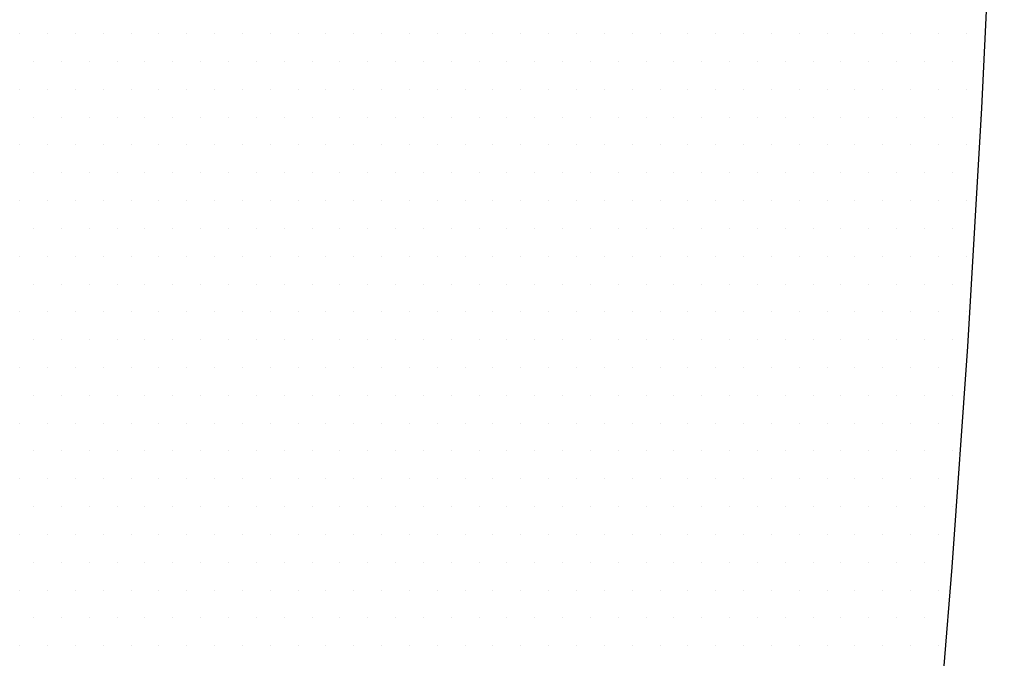
# Model space of a CAD drawing. Extents: x 110 to 262, y 79 to 198.
# Drawn here: x 204 to 206, y 143 to 144 of the extents above; entities that cross this region are included whole.
import ezdxf

# ---------------------------------------------------------------- set-up
doc = ezdxf.new("R2010")
doc.units = 0
doc.header["$MEASUREMENT"] = 0
doc.layers.get('0').update_dxf_attribs({"linetype": 'CONTINUOUS'})
doc.layers.add('DIM', color=1, linetype='CONTINUOUS')

# ---------------------------------------------------------------- blocks, each defined once
blk = doc.blocks.new('*X94')
at = {"color": 0}
for p, q in [((27.15625, 15.8125), (27.15625, 15.8125)), ((27.21875, 15.8125), (27.21875, 15.8125)), ((27.28125, 15.8125), (27.28125, 15.8125)), ((27.34375, 15.8125), (27.34375, 15.8125)), ((27.40625, 15.8125), (27.40625, 15.8125)), ((27.46875, 15.8125), (27.46875, 15.8125)), ((27.53125, 15.8125), (27.53125, 15.8125)), ((27.59375, 15.8125), (27.59375, 15.8125)), ((27.65625, 15.8125), (27.65625, 15.8125)), ((27.71875, 15.8125), (27.71875, 15.8125)), ((27.78125, 15.8125), (27.78125, 15.8125)), ((27.84375, 15.8125), (27.84375, 15.8125)), ((27.90625, 15.8125), (27.90625, 15.8125)), ((27.96875, 15.8125), (27.96875, 15.8125)), ((28.03125, 15.8125), (28.03125, 15.8125)), ((28.09375, 15.8125), (28.09375, 15.8125)), ((28.15625, 15.8125), (28.15625, 15.8125)), ((28.21875, 15.8125), (28.21875, 15.8125)), ((28.28125, 15.8125), (28.28125, 15.8125)), ((28.34375, 15.8125), (28.34375, 15.8125)), ((28.40625, 15.8125), (28.40625, 15.8125)), ((28.46875, 15.8125), (28.46875, 15.8125)), ((28.53125, 15.8125), (28.53125, 15.8125)), ((28.59375, 15.8125), (28.59375, 15.8125)), ((28.65625, 15.8125), (28.65625, 15.8125)), ((28.71875, 15.8125), (28.71875, 15.8125)), ((28.78125, 15.8125), (28.78125, 15.8125)), ((28.84375, 15.8125), (28.84375, 15.8125)), ((28.90625, 15.8125), (28.90625, 15.8125)), ((28.96875, 15.8125), (28.96875, 15.8125)), ((29.03125, 15.8125), (29.03125, 15.8125)), ((29.09375, 15.8125), (29.09375, 15.8125)), ((29.15625, 15.8125), (29.15625, 15.8125)), ((29.21875, 15.8125), (29.21875, 15.8125)), ((29.28125, 15.8125), (29.28125, 15.8125)), ((27.1875, 15.75), (27.1875, 15.75)), ((27.25, 15.75), (27.25, 15.75)), ((27.3125, 15.75), (27.3125, 15.75)), ((27.375, 15.75), (27.375, 15.75)), ((27.4375, 15.75), (27.4375, 15.75)), ((27.5, 15.75), (27.5, 15.75)), ((27.5625, 15.75), (27.5625, 15.75)), ((27.625, 15.75), (27.625, 15.75)), ((27.6875, 15.75), (27.6875, 15.75)), ((27.75, 15.75), (27.75, 15.75)), ((27.8125, 15.75), (27.8125, 15.75)), ((27.875, 15.75), (27.875, 15.75)), ((27.9375, 15.75), (27.9375, 15.75)), ((28, 15.75), (28, 15.75)), ((28.0625, 15.75), (28.0625, 15.75)), ((28.125, 15.75), (28.125, 15.75)), ((28.1875, 15.75), (28.1875, 15.75)), ((28.25, 15.75), (28.25, 15.75)), ((28.3125, 15.75), (28.3125, 15.75)), ((28.375, 15.75), (28.375, 15.75)), ((28.4375, 15.75), (28.4375, 15.75)), ((28.5, 15.75), (28.5, 15.75)), ((28.5625, 15.75), (28.5625, 15.75)), ((28.625, 15.75), (28.625, 15.75)), ((28.6875, 15.75), (28.6875, 15.75)), ((28.75, 15.75), (28.75, 15.75)), ((28.8125, 15.75), (28.8125, 15.75)), ((28.875, 15.75), (28.875, 15.75)), ((28.9375, 15.75), (28.9375, 15.75)), ((29, 15.75), (29, 15.75)), ((29.0625, 15.75), (29.0625, 15.75)), ((29.125, 15.75), (29.125, 15.75)), ((29.1875, 15.75), (29.1875, 15.75)), ((29.25, 15.75), (29.25, 15.75)), ((29.3125, 15.75), (29.3125, 15.75)), ((27.15625, 15.6875), (27.15625, 15.6875)), ((27.21875, 15.6875), (27.21875, 15.6875)), ((27.28125, 15.6875), (27.28125, 15.6875)), ((27.34375, 15.6875), (27.34375, 15.6875)), ((27.40625, 15.6875), (27.40625, 15.6875)), ((27.46875, 15.6875), (27.46875, 15.6875)), ((27.53125, 15.6875), (27.53125, 15.6875)), ((27.59375, 15.6875), (27.59375, 15.6875)), ((27.65625, 15.6875), (27.65625, 15.6875)), ((27.71875, 15.6875), (27.71875, 15.6875)), ((27.78125, 15.6875), (27.78125, 15.6875)), ((27.84375, 15.6875), (27.84375, 15.6875)), ((27.90625, 15.6875), (27.90625, 15.6875)), ((27.96875, 15.6875), (27.96875, 15.6875)), ((28.03125, 15.6875), (28.03125, 15.6875)), ((28.09375, 15.6875), (28.09375, 15.6875)), ((28.15625, 15.6875), (28.15625, 15.6875)), ((28.21875, 15.6875), (28.21875, 15.6875)), ((28.28125, 15.6875), (28.28125, 15.6875)), ((28.34375, 15.6875), (28.34375, 15.6875)), ((28.40625, 15.6875), (28.40625, 15.6875)), ((28.46875, 15.6875), (28.46875, 15.6875)), ((28.53125, 15.6875), (28.53125, 15.6875)), ((28.59375, 15.6875), (28.59375, 15.6875)), ((28.65625, 15.6875), (28.65625, 15.6875)), ((28.71875, 15.6875), (28.71875, 15.6875)), ((28.78125, 15.6875), (28.78125, 15.6875)), ((28.84375, 15.6875), (28.84375, 15.6875)), ((28.90625, 15.6875), (28.90625, 15.6875)), ((28.96875, 15.6875), (28.96875, 15.6875)), ((29.03125, 15.6875), (29.03125, 15.6875)), ((29.09375, 15.6875), (29.09375, 15.6875)), ((29.15625, 15.6875), (29.15625, 15.6875)), ((29.21875, 15.6875), (29.21875, 15.6875)), ((29.28125, 15.6875), (29.28125, 15.6875)), ((27.1875, 15.625), (27.1875, 15.625)), ((27.25, 15.625), (27.25, 15.625)), ((27.3125, 15.625), (27.3125, 15.625)), ((27.375, 15.625), (27.375, 15.625)), ((27.4375, 15.625), (27.4375, 15.625)), ((27.5, 15.625), (27.5, 15.625)), ((27.5625, 15.625), (27.5625, 15.625)), ((27.625, 15.625), (27.625, 15.625)), ((27.6875, 15.625), (27.6875, 15.625)), ((27.75, 15.625), (27.75, 15.625)), ((27.8125, 15.625), (27.8125, 15.625)), ((27.875, 15.625), (27.875, 15.625)), ((27.9375, 15.625), (27.9375, 15.625)), ((28, 15.625), (28, 15.625)), ((28.0625, 15.625), (28.0625, 15.625)), ((28.125, 15.625), (28.125, 15.625)), ((28.1875, 15.625), (28.1875, 15.625)), ((28.25, 15.625), (28.25, 15.625)), ((28.3125, 15.625), (28.3125, 15.625)), ((28.375, 15.625), (28.375, 15.625)), ((28.4375, 15.625), (28.4375, 15.625)), ((28.5, 15.625), (28.5, 15.625)), ((28.5625, 15.625), (28.5625, 15.625)), ((28.625, 15.625), (28.625, 15.625)), ((28.6875, 15.625), (28.6875, 15.625)), ((28.75, 15.625), (28.75, 15.625)), ((28.8125, 15.625), (28.8125, 15.625)), ((28.875, 15.625), (28.875, 15.625)), ((28.9375, 15.625), (28.9375, 15.625)), ((29, 15.625), (29, 15.625)), ((29.0625, 15.625), (29.0625, 15.625)), ((29.125, 15.625), (29.125, 15.625)), ((29.1875, 15.625), (29.1875, 15.625)), ((29.25, 15.625), (29.25, 15.625)), ((29.3125, 15.625), (29.3125, 15.625)), ((27.15625, 15.5625), (27.15625, 15.5625)), ((27.21875, 15.5625), (27.21875, 15.5625)), ((27.28125, 15.5625), (27.28125, 15.5625)), ((27.34375, 15.5625), (27.34375, 15.5625)), ((27.40625, 15.5625), (27.40625, 15.5625)), ((27.46875, 15.5625), (27.46875, 15.5625)), ((27.53125, 15.5625), (27.53125, 15.5625)), ((27.59375, 15.5625), (27.59375, 15.5625)), ((27.65625, 15.5625), (27.65625, 15.5625)), ((27.71875, 15.5625), (27.71875, 15.5625)), ((27.78125, 15.5625), (27.78125, 15.5625)), ((27.84375, 15.5625), (27.84375, 15.5625)), ((27.90625, 15.5625), (27.90625, 15.5625)), ((27.96875, 15.5625), (27.96875, 15.5625)), ((28.03125, 15.5625), (28.03125, 15.5625)), ((28.09375, 15.5625), (28.09375, 15.5625)), ((28.15625, 15.5625), (28.15625, 15.5625)), ((28.21875, 15.5625), (28.21875, 15.5625)), ((28.28125, 15.5625), (28.28125, 15.5625)), ((28.34375, 15.5625), (28.34375, 15.5625)), ((28.40625, 15.5625), (28.40625, 15.5625)), ((28.46875, 15.5625), (28.46875, 15.5625)), ((28.53125, 15.5625), (28.53125, 15.5625)), ((28.59375, 15.5625), (28.59375, 15.5625)), ((28.65625, 15.5625), (28.65625, 15.5625)), ((28.71875, 15.5625), (28.71875, 15.5625)), ((28.78125, 15.5625), (28.78125, 15.5625)), ((28.84375, 15.5625), (28.84375, 15.5625)), ((28.90625, 15.5625), (28.90625, 15.5625)), ((28.96875, 15.5625), (28.96875, 15.5625)), ((29.03125, 15.5625), (29.03125, 15.5625)), ((29.09375, 15.5625), (29.09375, 15.5625)), ((29.15625, 15.5625), (29.15625, 15.5625)), ((29.21875, 15.5625), (29.21875, 15.5625)), ((29.28125, 15.5625), (29.28125, 15.5625)), ((27.1875, 15.5), (27.1875, 15.5)), ((27.25, 15.5), (27.25, 15.5)), ((27.3125, 15.5), (27.3125, 15.5)), ((27.375, 15.5), (27.375, 15.5)), ((27.4375, 15.5), (27.4375, 15.5)), ((27.5, 15.5), (27.5, 15.5)), ((27.5625, 15.5), (27.5625, 15.5)), ((27.625, 15.5), (27.625, 15.5)), ((27.6875, 15.5), (27.6875, 15.5)), ((27.75, 15.5), (27.75, 15.5)), ((27.8125, 15.5), (27.8125, 15.5)), ((27.875, 15.5), (27.875, 15.5)), ((27.9375, 15.5), (27.9375, 15.5)), ((28, 15.5), (28, 15.5)), ((28.0625, 15.5), (28.0625, 15.5)), ((28.125, 15.5), (28.125, 15.5)), ((28.1875, 15.5), (28.1875, 15.5)), ((28.25, 15.5), (28.25, 15.5)), ((28.3125, 15.5), (28.3125, 15.5)), ((28.375, 15.5), (28.375, 15.5)), ((28.4375, 15.5), (28.4375, 15.5)), ((28.5, 15.5), (28.5, 15.5)), ((28.5625, 15.5), (28.5625, 15.5)), ((28.625, 15.5), (28.625, 15.5)), ((28.6875, 15.5), (28.6875, 15.5)), ((28.75, 15.5), (28.75, 15.5)), ((28.8125, 15.5), (28.8125, 15.5)), ((28.875, 15.5), (28.875, 15.5)), ((28.9375, 15.5), (28.9375, 15.5)), ((29, 15.5), (29, 15.5)), ((29.0625, 15.5), (29.0625, 15.5)), ((29.125, 15.5), (29.125, 15.5)), ((29.1875, 15.5), (29.1875, 15.5)), ((29.25, 15.5), (29.25, 15.5)), ((27.15625, 15.4375), (27.15625, 15.4375)), ((27.21875, 15.4375), (27.21875, 15.4375)), ((27.28125, 15.4375), (27.28125, 15.4375)), ((27.34375, 15.4375), (27.34375, 15.4375)), ((27.40625, 15.4375), (27.40625, 15.4375)), ((27.46875, 15.4375), (27.46875, 15.4375)), ((27.53125, 15.4375), (27.53125, 15.4375)), ((27.59375, 15.4375), (27.59375, 15.4375)), ((27.65625, 15.4375), (27.65625, 15.4375)), ((27.71875, 15.4375), (27.71875, 15.4375)), ((27.78125, 15.4375), (27.78125, 15.4375)), ((27.84375, 15.4375), (27.84375, 15.4375)), ((27.90625, 15.4375), (27.90625, 15.4375)), ((27.96875, 15.4375), (27.96875, 15.4375)), ((28.03125, 15.4375), (28.03125, 15.4375)), ((28.09375, 15.4375), (28.09375, 15.4375)), ((28.15625, 15.4375), (28.15625, 15.4375)), ((28.21875, 15.4375), (28.21875, 15.4375)), ((28.28125, 15.4375), (28.28125, 15.4375)), ((28.34375, 15.4375), (28.34375, 15.4375)), ((28.40625, 15.4375), (28.40625, 15.4375)), ((28.46875, 15.4375), (28.46875, 15.4375)), ((28.53125, 15.4375), (28.53125, 15.4375)), ((28.59375, 15.4375), (28.59375, 15.4375)), ((28.65625, 15.4375), (28.65625, 15.4375)), ((28.71875, 15.4375), (28.71875, 15.4375)), ((28.78125, 15.4375), (28.78125, 15.4375)), ((28.84375, 15.4375), (28.84375, 15.4375)), ((28.90625, 15.4375), (28.90625, 15.4375)), ((28.96875, 15.4375), (28.96875, 15.4375)), ((29.03125, 15.4375), (29.03125, 15.4375)), ((29.09375, 15.4375), (29.09375, 15.4375)), ((29.15625, 15.4375), (29.15625, 15.4375)), ((29.21875, 15.4375), (29.21875, 15.4375)), ((29.28125, 15.4375), (29.28125, 15.4375)), ((27.1875, 15.375), (27.1875, 15.375)), ((27.25, 15.375), (27.25, 15.375)), ((27.3125, 15.375), (27.3125, 15.375)), ((27.375, 15.375), (27.375, 15.375)), ((27.4375, 15.375), (27.4375, 15.375)), ((27.5, 15.375), (27.5, 15.375)), ((27.5625, 15.375), (27.5625, 15.375)), ((27.625, 15.375), (27.625, 15.375)), ((27.6875, 15.375), (27.6875, 15.375)), ((27.75, 15.375), (27.75, 15.375)), ((27.8125, 15.375), (27.8125, 15.375)), ((27.875, 15.375), (27.875, 15.375)), ((27.9375, 15.375), (27.9375, 15.375)), ((28, 15.375), (28, 15.375)), ((28.0625, 15.375), (28.0625, 15.375)), ((28.125, 15.375), (28.125, 15.375)), ((28.1875, 15.375), (28.1875, 15.375)), ((28.25, 15.375), (28.25, 15.375)), ((28.3125, 15.375), (28.3125, 15.375)), ((28.375, 15.375), (28.375, 15.375)), ((28.4375, 15.375), (28.4375, 15.375)), ((28.5, 15.375), (28.5, 15.375)), ((28.5625, 15.375), (28.5625, 15.375)), ((28.625, 15.375), (28.625, 15.375)), ((28.6875, 15.375), (28.6875, 15.375)), ((28.75, 15.375), (28.75, 15.375)), ((28.8125, 15.375), (28.8125, 15.375)), ((28.875, 15.375), (28.875, 15.375)), ((28.9375, 15.375), (28.9375, 15.375)), ((29, 15.375), (29, 15.375)), ((29.0625, 15.375), (29.0625, 15.375)), ((29.125, 15.375), (29.125, 15.375)), ((29.1875, 15.375), (29.1875, 15.375)), ((29.25, 15.375), (29.25, 15.375)), ((27.15625, 15.3125), (27.15625, 15.3125)), ((27.21875, 15.3125), (27.21875, 15.3125)), ((27.28125, 15.3125), (27.28125, 15.3125)), ((27.34375, 15.3125), (27.34375, 15.3125)), ((27.40625, 15.3125), (27.40625, 15.3125)), ((27.46875, 15.3125), (27.46875, 15.3125)), ((27.53125, 15.3125), (27.53125, 15.3125)), ((27.59375, 15.3125), (27.59375, 15.3125)), ((27.65625, 15.3125), (27.65625, 15.3125)), ((27.71875, 15.3125), (27.71875, 15.3125)), ((27.78125, 15.3125), (27.78125, 15.3125)), ((27.84375, 15.3125), (27.84375, 15.3125)), ((27.90625, 15.3125), (27.90625, 15.3125)), ((27.96875, 15.3125), (27.96875, 15.3125)), ((28.03125, 15.3125), (28.03125, 15.3125)), ((28.09375, 15.3125), (28.09375, 15.3125)), ((28.15625, 15.3125), (28.15625, 15.3125)), ((28.21875, 15.3125), (28.21875, 15.3125)), ((28.28125, 15.3125), (28.28125, 15.3125)), ((28.34375, 15.3125), (28.34375, 15.3125)), ((28.40625, 15.3125), (28.40625, 15.3125)), ((28.46875, 15.3125), (28.46875, 15.3125)), ((28.53125, 15.3125), (28.53125, 15.3125)), ((28.59375, 15.3125), (28.59375, 15.3125)), ((28.65625, 15.3125), (28.65625, 15.3125)), ((28.71875, 15.3125), (28.71875, 15.3125)), ((28.78125, 15.3125), (28.78125, 15.3125)), ((28.84375, 15.3125), (28.84375, 15.3125)), ((28.90625, 15.3125), (28.90625, 15.3125)), ((28.96875, 15.3125), (28.96875, 15.3125)), ((29.03125, 15.3125), (29.03125, 15.3125)), ((29.09375, 15.3125), (29.09375, 15.3125)), ((29.15625, 15.3125), (29.15625, 15.3125)), ((29.21875, 15.3125), (29.21875, 15.3125)), ((29.28125, 15.3125), (29.28125, 15.3125)), ((27.1875, 15.25), (27.1875, 15.25)), ((27.25, 15.25), (27.25, 15.25)), ((27.3125, 15.25), (27.3125, 15.25)), ((27.375, 15.25), (27.375, 15.25)), ((27.4375, 15.25), (27.4375, 15.25)), ((27.5, 15.25), (27.5, 15.25)), ((27.5625, 15.25), (27.5625, 15.25)), ((27.625, 15.25), (27.625, 15.25)), ((27.6875, 15.25), (27.6875, 15.25)), ((27.75, 15.25), (27.75, 15.25)), ((27.8125, 15.25), (27.8125, 15.25)), ((27.875, 15.25), (27.875, 15.25)), ((27.9375, 15.25), (27.9375, 15.25)), ((28, 15.25), (28, 15.25)), ((28.0625, 15.25), (28.0625, 15.25)), ((28.125, 15.25), (28.125, 15.25)), ((28.1875, 15.25), (28.1875, 15.25)), ((28.25, 15.25), (28.25, 15.25)), ((28.3125, 15.25), (28.3125, 15.25)), ((28.375, 15.25), (28.375, 15.25)), ((28.4375, 15.25), (28.4375, 15.25)), ((28.5, 15.25), (28.5, 15.25)), ((28.5625, 15.25), (28.5625, 15.25)), ((28.625, 15.25), (28.625, 15.25)), ((28.6875, 15.25), (28.6875, 15.25)), ((28.75, 15.25), (28.75, 15.25)), ((28.8125, 15.25), (28.8125, 15.25)), ((28.875, 15.25), (28.875, 15.25)), ((28.9375, 15.25), (28.9375, 15.25)), ((29, 15.25), (29, 15.25)), ((29.0625, 15.25), (29.0625, 15.25)), ((29.125, 15.25), (29.125, 15.25)), ((29.1875, 15.25), (29.1875, 15.25)), ((29.25, 15.25), (29.25, 15.25)), ((27.15625, 15.1875), (27.15625, 15.1875)), ((27.21875, 15.1875), (27.21875, 15.1875)), ((27.28125, 15.1875), (27.28125, 15.1875)), ((27.34375, 15.1875), (27.34375, 15.1875)), ((27.40625, 15.1875), (27.40625, 15.1875)), ((27.46875, 15.1875), (27.46875, 15.1875)), ((27.53125, 15.1875), (27.53125, 15.1875)), ((27.59375, 15.1875), (27.59375, 15.1875)), ((27.65625, 15.1875), (27.65625, 15.1875)), ((27.71875, 15.1875), (27.71875, 15.1875)), ((27.78125, 15.1875), (27.78125, 15.1875)), ((27.84375, 15.1875), (27.84375, 15.1875)), ((27.90625, 15.1875), (27.90625, 15.1875)), ((27.96875, 15.1875), (27.96875, 15.1875)), ((28.03125, 15.1875), (28.03125, 15.1875)), ((28.09375, 15.1875), (28.09375, 15.1875)), ((28.15625, 15.1875), (28.15625, 15.1875)), ((28.21875, 15.1875), (28.21875, 15.1875)), ((28.28125, 15.1875), (28.28125, 15.1875)), ((28.34375, 15.1875), (28.34375, 15.1875)), ((28.40625, 15.1875), (28.40625, 15.1875)), ((28.46875, 15.1875), (28.46875, 15.1875)), ((28.53125, 15.1875), (28.53125, 15.1875)), ((28.59375, 15.1875), (28.59375, 15.1875)), ((28.65625, 15.1875), (28.65625, 15.1875)), ((28.71875, 15.1875), (28.71875, 15.1875)), ((28.78125, 15.1875), (28.78125, 15.1875)), ((28.84375, 15.1875), (28.84375, 15.1875)), ((28.90625, 15.1875), (28.90625, 15.1875)), ((28.96875, 15.1875), (28.96875, 15.1875)), ((29.03125, 15.1875), (29.03125, 15.1875)), ((29.09375, 15.1875), (29.09375, 15.1875)), ((29.15625, 15.1875), (29.15625, 15.1875)), ((29.21875, 15.1875), (29.21875, 15.1875)), ((29.28125, 15.1875), (29.28125, 15.1875)), ((27.1875, 15.125), (27.1875, 15.125)), ((27.25, 15.125), (27.25, 15.125)), ((27.3125, 15.125), (27.3125, 15.125)), ((27.375, 15.125), (27.375, 15.125)), ((27.4375, 15.125), (27.4375, 15.125)), ((27.5, 15.125), (27.5, 15.125)), ((27.5625, 15.125), (27.5625, 15.125)), ((27.625, 15.125), (27.625, 15.125)), ((27.6875, 15.125), (27.6875, 15.125)), ((27.75, 15.125), (27.75, 15.125)), ((27.8125, 15.125), (27.8125, 15.125)), ((27.875, 15.125), (27.875, 15.125)), ((27.9375, 15.125), (27.9375, 15.125)), ((28, 15.125), (28, 15.125)), ((28.0625, 15.125), (28.0625, 15.125)), ((28.125, 15.125), (28.125, 15.125)), ((28.1875, 15.125), (28.1875, 15.125)), ((28.25, 15.125), (28.25, 15.125)), ((28.3125, 15.125), (28.3125, 15.125)), ((28.375, 15.125), (28.375, 15.125)), ((28.4375, 15.125), (28.4375, 15.125)), ((28.5, 15.125), (28.5, 15.125)), ((28.5625, 15.125), (28.5625, 15.125)), ((28.625, 15.125), (28.625, 15.125)), ((28.6875, 15.125), (28.6875, 15.125)), ((28.75, 15.125), (28.75, 15.125)), ((28.8125, 15.125), (28.8125, 15.125)), ((28.875, 15.125), (28.875, 15.125)), ((28.9375, 15.125), (28.9375, 15.125)), ((29, 15.125), (29, 15.125)), ((29.0625, 15.125), (29.0625, 15.125)), ((29.125, 15.125), (29.125, 15.125)), ((29.1875, 15.125), (29.1875, 15.125)), ((29.25, 15.125), (29.25, 15.125)), ((27.15625, 15.0625), (27.15625, 15.0625)), ((27.21875, 15.0625), (27.21875, 15.0625)), ((27.28125, 15.0625), (27.28125, 15.0625)), ((27.34375, 15.0625), (27.34375, 15.0625)), ((27.40625, 15.0625), (27.40625, 15.0625)), ((27.46875, 15.0625), (27.46875, 15.0625)), ((27.53125, 15.0625), (27.53125, 15.0625)), ((27.59375, 15.0625), (27.59375, 15.0625)), ((27.65625, 15.0625), (27.65625, 15.0625)), ((27.71875, 15.0625), (27.71875, 15.0625)), ((27.78125, 15.0625), (27.78125, 15.0625)), ((27.84375, 15.0625), (27.84375, 15.0625)), ((27.90625, 15.0625), (27.90625, 15.0625)), ((27.96875, 15.0625), (27.96875, 15.0625)), ((28.03125, 15.0625), (28.03125, 15.0625)), ((28.09375, 15.0625), (28.09375, 15.0625)), ((28.15625, 15.0625), (28.15625, 15.0625)), ((28.21875, 15.0625), (28.21875, 15.0625)), ((28.28125, 15.0625), (28.28125, 15.0625)), ((28.34375, 15.0625), (28.34375, 15.0625)), ((28.40625, 15.0625), (28.40625, 15.0625)), ((28.46875, 15.0625), (28.46875, 15.0625)), ((28.53125, 15.0625), (28.53125, 15.0625)), ((28.59375, 15.0625), (28.59375, 15.0625)), ((28.65625, 15.0625), (28.65625, 15.0625)), ((28.71875, 15.0625), (28.71875, 15.0625)), ((28.78125, 15.0625), (28.78125, 15.0625)), ((28.84375, 15.0625), (28.84375, 15.0625)), ((28.90625, 15.0625), (28.90625, 15.0625)), ((28.96875, 15.0625), (28.96875, 15.0625)), ((29.03125, 15.0625), (29.03125, 15.0625)), ((29.09375, 15.0625), (29.09375, 15.0625)), ((29.15625, 15.0625), (29.15625, 15.0625)), ((29.21875, 15.0625), (29.21875, 15.0625)), ((27.1875, 15), (27.1875, 15)), ((27.25, 15), (27.25, 15)), ((27.3125, 15), (27.3125, 15)), ((27.375, 15), (27.375, 15)), ((27.4375, 15), (27.4375, 15)), ((27.5, 15), (27.5, 15)), ((27.5625, 15), (27.5625, 15)), ((27.625, 15), (27.625, 15)), ((27.6875, 15), (27.6875, 15)), ((27.75, 15), (27.75, 15)), ((27.8125, 15), (27.8125, 15)), ((27.875, 15), (27.875, 15)), ((27.9375, 15), (27.9375, 15)), ((28, 15), (28, 15)), ((28.0625, 15), (28.0625, 15)), ((28.125, 15), (28.125, 15)), ((28.1875, 15), (28.1875, 15)), ((28.25, 15), (28.25, 15)), ((28.3125, 15), (28.3125, 15)), ((28.375, 15), (28.375, 15)), ((28.4375, 15), (28.4375, 15)), ((28.5, 15), (28.5, 15)), ((28.5625, 15), (28.5625, 15)), ((28.625, 15), (28.625, 15)), ((28.6875, 15), (28.6875, 15)), ((28.75, 15), (28.75, 15)), ((28.8125, 15), (28.8125, 15)), ((28.875, 15), (28.875, 15)), ((28.9375, 15), (28.9375, 15)), ((29, 15), (29, 15)), ((29.0625, 15), (29.0625, 15)), ((29.125, 15), (29.125, 15)), ((29.1875, 15), (29.1875, 15)), ((29.25, 15), (29.25, 15)), ((27.15625, 14.9375), (27.15625, 14.9375)), ((27.21875, 14.9375), (27.21875, 14.9375)), ((27.28125, 14.9375), (27.28125, 14.9375)), ((27.34375, 14.9375), (27.34375, 14.9375)), ((27.40625, 14.9375), (27.40625, 14.9375)), ((27.46875, 14.9375), (27.46875, 14.9375)), ((27.53125, 14.9375), (27.53125, 14.9375)), ((27.59375, 14.9375), (27.59375, 14.9375)), ((27.65625, 14.9375), (27.65625, 14.9375)), ((27.71875, 14.9375), (27.71875, 14.9375)), ((27.78125, 14.9375), (27.78125, 14.9375)), ((27.84375, 14.9375), (27.84375, 14.9375)), ((27.90625, 14.9375), (27.90625, 14.9375)), ((27.96875, 14.9375), (27.96875, 14.9375)), ((28.03125, 14.9375), (28.03125, 14.9375)), ((28.09375, 14.9375), (28.09375, 14.9375)), ((28.15625, 14.9375), (28.15625, 14.9375)), ((28.21875, 14.9375), (28.21875, 14.9375)), ((28.28125, 14.9375), (28.28125, 14.9375)), ((28.34375, 14.9375), (28.34375, 14.9375)), ((28.40625, 14.9375), (28.40625, 14.9375)), ((28.46875, 14.9375), (28.46875, 14.9375)), ((28.53125, 14.9375), (28.53125, 14.9375)), ((28.59375, 14.9375), (28.59375, 14.9375)), ((28.65625, 14.9375), (28.65625, 14.9375)), ((28.71875, 14.9375), (28.71875, 14.9375)), ((28.78125, 14.9375), (28.78125, 14.9375)), ((28.84375, 14.9375), (28.84375, 14.9375)), ((28.90625, 14.9375), (28.90625, 14.9375)), ((28.96875, 14.9375), (28.96875, 14.9375)), ((29.03125, 14.9375), (29.03125, 14.9375)), ((29.09375, 14.9375), (29.09375, 14.9375)), ((29.15625, 14.9375), (29.15625, 14.9375)), ((29.21875, 14.9375), (29.21875, 14.9375)), ((27.1875, 14.875), (27.1875, 14.875)), ((27.25, 14.875), (27.25, 14.875)), ((27.3125, 14.875), (27.3125, 14.875)), ((27.375, 14.875), (27.375, 14.875)), ((27.4375, 14.875), (27.4375, 14.875)), ((27.5, 14.875), (27.5, 14.875)), ((27.5625, 14.875), (27.5625, 14.875)), ((27.625, 14.875), (27.625, 14.875)), ((27.6875, 14.875), (27.6875, 14.875)), ((27.75, 14.875), (27.75, 14.875)), ((27.8125, 14.875), (27.8125, 14.875)), ((27.875, 14.875), (27.875, 14.875)), ((27.9375, 14.875), (27.9375, 14.875)), ((28, 14.875), (28, 14.875)), ((28.0625, 14.875), (28.0625, 14.875)), ((28.125, 14.875), (28.125, 14.875)), ((28.1875, 14.875), (28.1875, 14.875)), ((28.25, 14.875), (28.25, 14.875)), ((28.3125, 14.875), (28.3125, 14.875)), ((28.375, 14.875), (28.375, 14.875)), ((28.4375, 14.875), (28.4375, 14.875)), ((28.5, 14.875), (28.5, 14.875)), ((28.5625, 14.875), (28.5625, 14.875)), ((28.625, 14.875), (28.625, 14.875)), ((28.6875, 14.875), (28.6875, 14.875)), ((28.75, 14.875), (28.75, 14.875)), ((28.8125, 14.875), (28.8125, 14.875)), ((28.875, 14.875), (28.875, 14.875)), ((28.9375, 14.875), (28.9375, 14.875)), ((29, 14.875), (29, 14.875)), ((29.0625, 14.875), (29.0625, 14.875)), ((29.125, 14.875), (29.125, 14.875)), ((29.1875, 14.875), (29.1875, 14.875)), ((29.25, 14.875), (29.25, 14.875)), ((27.15625, 14.8125), (27.15625, 14.8125)), ((27.21875, 14.8125), (27.21875, 14.8125)), ((27.28125, 14.8125), (27.28125, 14.8125)), ((27.34375, 14.8125), (27.34375, 14.8125)), ((27.40625, 14.8125), (27.40625, 14.8125)), ((27.46875, 14.8125), (27.46875, 14.8125)), ((27.53125, 14.8125), (27.53125, 14.8125)), ((27.59375, 14.8125), (27.59375, 14.8125)), ((27.65625, 14.8125), (27.65625, 14.8125)), ((27.71875, 14.8125), (27.71875, 14.8125)), ((27.78125, 14.8125), (27.78125, 14.8125)), ((27.84375, 14.8125), (27.84375, 14.8125)), ((27.90625, 14.8125), (27.90625, 14.8125)), ((27.96875, 14.8125), (27.96875, 14.8125)), ((28.03125, 14.8125), (28.03125, 14.8125)), ((28.09375, 14.8125), (28.09375, 14.8125)), ((28.15625, 14.8125), (28.15625, 14.8125)), ((28.21875, 14.8125), (28.21875, 14.8125)), ((28.28125, 14.8125), (28.28125, 14.8125)), ((28.34375, 14.8125), (28.34375, 14.8125)), ((28.40625, 14.8125), (28.40625, 14.8125)), ((28.46875, 14.8125), (28.46875, 14.8125)), ((28.53125, 14.8125), (28.53125, 14.8125)), ((28.59375, 14.8125), (28.59375, 14.8125)), ((28.65625, 14.8125), (28.65625, 14.8125)), ((28.71875, 14.8125), (28.71875, 14.8125)), ((28.78125, 14.8125), (28.78125, 14.8125)), ((28.84375, 14.8125), (28.84375, 14.8125)), ((28.90625, 14.8125), (28.90625, 14.8125)), ((28.96875, 14.8125), (28.96875, 14.8125)), ((29.03125, 14.8125), (29.03125, 14.8125)), ((29.09375, 14.8125), (29.09375, 14.8125)), ((29.15625, 14.8125), (29.15625, 14.8125)), ((29.21875, 14.8125), (29.21875, 14.8125)), ((27.1875, 14.75), (27.1875, 14.75)), ((27.25, 14.75), (27.25, 14.75)), ((27.3125, 14.75), (27.3125, 14.75)), ((27.375, 14.75), (27.375, 14.75)), ((27.4375, 14.75), (27.4375, 14.75)), ((27.5, 14.75), (27.5, 14.75)), ((27.5625, 14.75), (27.5625, 14.75)), ((27.625, 14.75), (27.625, 14.75)), ((27.6875, 14.75), (27.6875, 14.75)), ((27.75, 14.75), (27.75, 14.75)), ((27.8125, 14.75), (27.8125, 14.75)), ((27.875, 14.75), (27.875, 14.75)), ((27.9375, 14.75), (27.9375, 14.75)), ((28, 14.75), (28, 14.75)), ((28.0625, 14.75), (28.0625, 14.75)), ((28.125, 14.75), (28.125, 14.75)), ((28.1875, 14.75), (28.1875, 14.75)), ((28.25, 14.75), (28.25, 14.75)), ((28.3125, 14.75), (28.3125, 14.75)), ((28.375, 14.75), (28.375, 14.75)), ((28.4375, 14.75), (28.4375, 14.75)), ((28.5, 14.75), (28.5, 14.75)), ((28.5625, 14.75), (28.5625, 14.75)), ((28.625, 14.75), (28.625, 14.75)), ((28.6875, 14.75), (28.6875, 14.75)), ((28.75, 14.75), (28.75, 14.75)), ((28.8125, 14.75), (28.8125, 14.75)), ((28.875, 14.75), (28.875, 14.75)), ((28.9375, 14.75), (28.9375, 14.75)), ((29, 14.75), (29, 14.75)), ((29.0625, 14.75), (29.0625, 14.75)), ((29.125, 14.75), (29.125, 14.75)), ((29.1875, 14.75), (29.1875, 14.75)), ((29.25, 14.75), (29.25, 14.75)), ((27.15625, 14.6875), (27.15625, 14.6875)), ((27.21875, 14.6875), (27.21875, 14.6875)), ((27.28125, 14.6875), (27.28125, 14.6875)), ((27.34375, 14.6875), (27.34375, 14.6875)), ((27.40625, 14.6875), (27.40625, 14.6875)), ((27.46875, 14.6875), (27.46875, 14.6875)), ((27.53125, 14.6875), (27.53125, 14.6875)), ((27.59375, 14.6875), (27.59375, 14.6875)), ((27.65625, 14.6875), (27.65625, 14.6875)), ((27.71875, 14.6875), (27.71875, 14.6875)), ((27.78125, 14.6875), (27.78125, 14.6875)), ((27.84375, 14.6875), (27.84375, 14.6875)), ((27.90625, 14.6875), (27.90625, 14.6875)), ((27.96875, 14.6875), (27.96875, 14.6875)), ((28.03125, 14.6875), (28.03125, 14.6875)), ((28.09375, 14.6875), (28.09375, 14.6875)), ((28.15625, 14.6875), (28.15625, 14.6875)), ((28.21875, 14.6875), (28.21875, 14.6875)), ((28.28125, 14.6875), (28.28125, 14.6875)), ((28.34375, 14.6875), (28.34375, 14.6875)), ((28.40625, 14.6875), (28.40625, 14.6875)), ((28.46875, 14.6875), (28.46875, 14.6875)), ((28.53125, 14.6875), (28.53125, 14.6875)), ((28.59375, 14.6875), (28.59375, 14.6875)), ((28.65625, 14.6875), (28.65625, 14.6875)), ((28.71875, 14.6875), (28.71875, 14.6875)), ((28.78125, 14.6875), (28.78125, 14.6875)), ((28.84375, 14.6875), (28.84375, 14.6875)), ((28.90625, 14.6875), (28.90625, 14.6875)), ((28.96875, 14.6875), (28.96875, 14.6875)), ((29.03125, 14.6875), (29.03125, 14.6875)), ((29.09375, 14.6875), (29.09375, 14.6875)), ((29.15625, 14.6875), (29.15625, 14.6875)), ((29.21875, 14.6875), (29.21875, 14.6875)), ((27.1875, 14.625), (27.1875, 14.625)), ((27.25, 14.625), (27.25, 14.625)), ((27.3125, 14.625), (27.3125, 14.625)), ((27.375, 14.625), (27.375, 14.625)), ((27.4375, 14.625), (27.4375, 14.625)), ((27.5, 14.625), (27.5, 14.625)), ((27.5625, 14.625), (27.5625, 14.625)), ((27.625, 14.625), (27.625, 14.625)), ((27.6875, 14.625), (27.6875, 14.625)), ((27.75, 14.625), (27.75, 14.625)), ((27.8125, 14.625), (27.8125, 14.625)), ((27.875, 14.625), (27.875, 14.625)), ((27.9375, 14.625), (27.9375, 14.625)), ((28, 14.625), (28, 14.625)), ((28.0625, 14.625), (28.0625, 14.625)), ((28.125, 14.625), (28.125, 14.625)), ((28.1875, 14.625), (28.1875, 14.625)), ((28.25, 14.625), (28.25, 14.625)), ((28.3125, 14.625), (28.3125, 14.625)), ((28.375, 14.625), (28.375, 14.625)), ((28.4375, 14.625), (28.4375, 14.625)), ((28.5, 14.625), (28.5, 14.625)), ((28.5625, 14.625), (28.5625, 14.625)), ((28.625, 14.625), (28.625, 14.625)), ((28.6875, 14.625), (28.6875, 14.625)), ((28.75, 14.625), (28.75, 14.625)), ((28.8125, 14.625), (28.8125, 14.625)), ((28.875, 14.625), (28.875, 14.625)), ((28.9375, 14.625), (28.9375, 14.625)), ((29, 14.625), (29, 14.625)), ((29.0625, 14.625), (29.0625, 14.625)), ((29.125, 14.625), (29.125, 14.625)), ((29.1875, 14.625), (29.1875, 14.625)), ((27.15625, 14.5625), (27.15625, 14.5625)), ((27.21875, 14.5625), (27.21875, 14.5625)), ((27.28125, 14.5625), (27.28125, 14.5625)), ((27.34375, 14.5625), (27.34375, 14.5625)), ((27.40625, 14.5625), (27.40625, 14.5625)), ((27.46875, 14.5625), (27.46875, 14.5625)), ((27.53125, 14.5625), (27.53125, 14.5625)), ((27.59375, 14.5625), (27.59375, 14.5625)), ((27.65625, 14.5625), (27.65625, 14.5625)), ((27.71875, 14.5625), (27.71875, 14.5625)), ((27.78125, 14.5625), (27.78125, 14.5625)), ((27.84375, 14.5625), (27.84375, 14.5625)), ((27.90625, 14.5625), (27.90625, 14.5625)), ((27.96875, 14.5625), (27.96875, 14.5625)), ((28.03125, 14.5625), (28.03125, 14.5625)), ((28.09375, 14.5625), (28.09375, 14.5625)), ((28.15625, 14.5625), (28.15625, 14.5625)), ((28.21875, 14.5625), (28.21875, 14.5625)), ((28.28125, 14.5625), (28.28125, 14.5625)), ((28.34375, 14.5625), (28.34375, 14.5625)), ((28.40625, 14.5625), (28.40625, 14.5625)), ((28.46875, 14.5625), (28.46875, 14.5625)), ((28.53125, 14.5625), (28.53125, 14.5625)), ((28.59375, 14.5625), (28.59375, 14.5625)), ((28.65625, 14.5625), (28.65625, 14.5625)), ((28.71875, 14.5625), (28.71875, 14.5625)), ((28.78125, 14.5625), (28.78125, 14.5625)), ((28.84375, 14.5625), (28.84375, 14.5625)), ((28.90625, 14.5625), (28.90625, 14.5625)), ((28.96875, 14.5625), (28.96875, 14.5625)), ((29.03125, 14.5625), (29.03125, 14.5625)), ((29.09375, 14.5625), (29.09375, 14.5625)), ((29.15625, 14.5625), (29.15625, 14.5625)), ((29.21875, 14.5625), (29.21875, 14.5625)), ((27.1875, 14.5), (27.1875, 14.5)), ((27.25, 14.5), (27.25, 14.5)), ((27.3125, 14.5), (27.3125, 14.5)), ((27.375, 14.5), (27.375, 14.5)), ((27.4375, 14.5), (27.4375, 14.5)), ((27.5, 14.5), (27.5, 14.5)), ((27.5625, 14.5), (27.5625, 14.5)), ((27.625, 14.5), (27.625, 14.5)), ((27.6875, 14.5), (27.6875, 14.5)), ((27.75, 14.5), (27.75, 14.5)), ((27.8125, 14.5), (27.8125, 14.5)), ((27.875, 14.5), (27.875, 14.5)), ((27.9375, 14.5), (27.9375, 14.5)), ((28, 14.5), (28, 14.5)), ((28.0625, 14.5), (28.0625, 14.5)), ((28.125, 14.5), (28.125, 14.5)), ((28.1875, 14.5), (28.1875, 14.5)), ((28.25, 14.5), (28.25, 14.5)), ((28.3125, 14.5), (28.3125, 14.5)), ((28.375, 14.5), (28.375, 14.5)), ((28.4375, 14.5), (28.4375, 14.5)), ((28.5, 14.5), (28.5, 14.5)), ((28.5625, 14.5), (28.5625, 14.5)), ((28.625, 14.5), (28.625, 14.5)), ((28.6875, 14.5), (28.6875, 14.5)), ((28.75, 14.5), (28.75, 14.5)), ((28.8125, 14.5), (28.8125, 14.5)), ((28.875, 14.5), (28.875, 14.5)), ((28.9375, 14.5), (28.9375, 14.5)), ((29, 14.5), (29, 14.5)), ((29.0625, 14.5), (29.0625, 14.5)), ((29.125, 14.5), (29.125, 14.5)), ((29.1875, 14.5), (29.1875, 14.5)), ((27.15625, 14.4375), (27.15625, 14.4375)), ((27.21875, 14.4375), (27.21875, 14.4375)), ((27.28125, 14.4375), (27.28125, 14.4375)), ((27.34375, 14.4375), (27.34375, 14.4375)), ((27.40625, 14.4375), (27.40625, 14.4375)), ((27.46875, 14.4375), (27.46875, 14.4375)), ((27.53125, 14.4375), (27.53125, 14.4375)), ((27.59375, 14.4375), (27.59375, 14.4375)), ((27.65625, 14.4375), (27.65625, 14.4375)), ((27.71875, 14.4375), (27.71875, 14.4375)), ((27.78125, 14.4375), (27.78125, 14.4375)), ((27.84375, 14.4375), (27.84375, 14.4375)), ((27.90625, 14.4375), (27.90625, 14.4375)), ((27.96875, 14.4375), (27.96875, 14.4375)), ((28.03125, 14.4375), (28.03125, 14.4375)), ((28.09375, 14.4375), (28.09375, 14.4375)), ((28.15625, 14.4375), (28.15625, 14.4375)), ((28.21875, 14.4375), (28.21875, 14.4375)), ((28.28125, 14.4375), (28.28125, 14.4375)), ((28.34375, 14.4375), (28.34375, 14.4375)), ((28.40625, 14.4375), (28.40625, 14.4375)), ((28.46875, 14.4375), (28.46875, 14.4375)), ((28.53125, 14.4375), (28.53125, 14.4375)), ((28.59375, 14.4375), (28.59375, 14.4375)), ((28.65625, 14.4375), (28.65625, 14.4375)), ((28.71875, 14.4375), (28.71875, 14.4375)), ((28.78125, 14.4375), (28.78125, 14.4375)), ((28.84375, 14.4375), (28.84375, 14.4375)), ((28.90625, 14.4375), (28.90625, 14.4375)), ((28.96875, 14.4375), (28.96875, 14.4375)), ((29.03125, 14.4375), (29.03125, 14.4375)), ((29.09375, 14.4375), (29.09375, 14.4375)), ((29.15625, 14.4375), (29.15625, 14.4375)), ((29.21875, 14.4375), (29.21875, 14.4375))]:
    blk.add_line(p, q, dxfattribs=at)

msp = doc.modelspace()

# ---------------------------------------------------------------- linework, layer by layer
at = {"layer": 'DIM', "color": 0}
msp.add_lwpolyline([(206.3252, 145.1178), (206.302, 144.4973), (206.2746, 143.9244), (206.2433, 143.3947), (206.2087, 142.9037), (206.1713, 142.4469), (206.1318, 142.0201), (206.0906, 141.6186), (206.0483, 141.2382)], dxfattribs=at)

# ---------------------------------------------------------------- block references
at = {"layer": 'DIM', "color": 0, "xscale": 0.990343506240015, "yscale": 0.9903435062399922, "zscale": 0.9903435062400002}
msp.add_blockref('*X94', (177.2421, 128.4307), dxfattribs=at)

doc.saveas('drawing.dxf')
